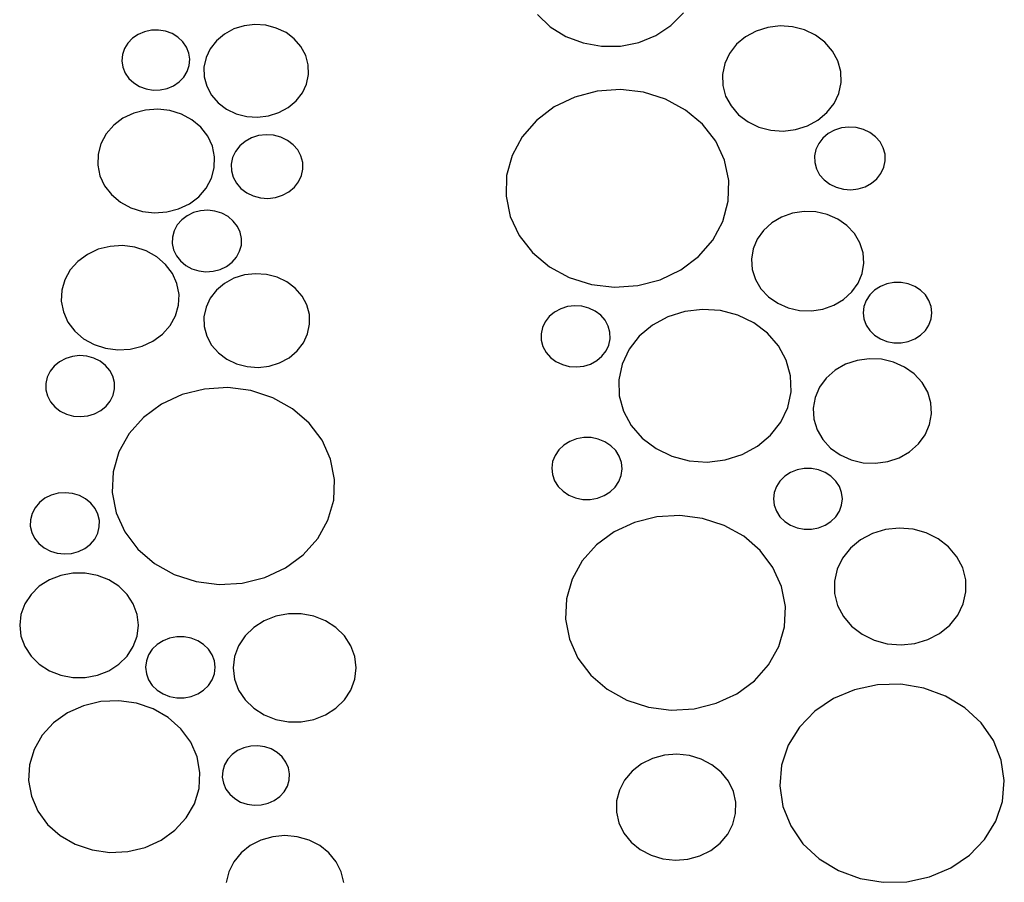
# Model space of a CAD drawing. Units: metres. Extents: x 1.05 to 4.95, y -0.54 to 1.26.
# Drawn here: x 3.26 to 3.5, y -0.24 to -0.03 of the extents above; entities that cross this region are included whole.
import ezdxf

# ---------------------------------------------------------------- set-up
doc = ezdxf.new("R2010")
doc.units = ezdxf.units.M
doc.layers.add('Edges', color=7, linetype='Continuous')

# ---------------------------------------------------------------- blocks, each defined once
blk = doc.blocks.new('laser cut panels fr')
at = {"layer": 'Edges'}
for p, q in [((3.38573, -0.0265), (3.38891, -0.02954)), ((3.41885, -0.02919), (3.42193, -0.02608)), ((3.31292, -0.02928), (3.31035, -0.03008)), ((3.31561, -0.02896), (3.31292, -0.02928)), ((3.31833, -0.02915), (3.31561, -0.02896)), ((3.32093, -0.02984), (3.31833, -0.02915)), ((3.4151, -0.03167), (3.41885, -0.02919)), ((3.28661, -0.03143), (3.28521, -0.03238)), ((3.2882, -0.03076), (3.28661, -0.03143)), ((3.28992, -0.03039), (3.2882, -0.03076)), ((3.29169, -0.03035), (3.28992, -0.03039)), ((3.29342, -0.03064), (3.29169, -0.03035)), ((3.29505, -0.03123), (3.29342, -0.03064)), ((3.29651, -0.03212), (3.29505, -0.03123)), ((3.30803, -0.03134), (3.30606, -0.03299)), ((3.31035, -0.03008), (3.30803, -0.03134)), ((3.32333, -0.03098), (3.32093, -0.02984)), ((3.32539, -0.03255), (3.32333, -0.03098)), ((3.38891, -0.02954), (3.39273, -0.03192)), ((3.41085, -0.0334), (3.4151, -0.03167)), ((3.43998, -0.03059), (3.43735, -0.03201)), ((3.44289, -0.02968), (3.43998, -0.03059)), ((3.44595, -0.02932), (3.44289, -0.02968)), ((3.44903, -0.02953), (3.44595, -0.02932)), ((3.45199, -0.03031), (3.44903, -0.02953)), ((3.4547, -0.03161), (3.45199, -0.03031)), ((3.45704, -0.03338), (3.4547, -0.03161)), ((3.28406, -0.03357), (3.28322, -0.03494)), ((3.28521, -0.03238), (3.28406, -0.03357)), ((3.29773, -0.03325), (3.29651, -0.03212)), ((3.29865, -0.03458), (3.29773, -0.03325)), ((3.30606, -0.03299), (3.30452, -0.03498)), ((3.32705, -0.03445), (3.32539, -0.03255)), ((3.39273, -0.03192), (3.39703, -0.03356)), ((3.39703, -0.03356), (3.40161, -0.03436)), ((3.40629, -0.03431), (3.41085, -0.0334)), ((3.43511, -0.03389), (3.43336, -0.03614)), ((3.43735, -0.03201), (3.43511, -0.03389)), ((3.45892, -0.03555), (3.45704, -0.03338)), ((3.28272, -0.03644), (3.28258, -0.03799)), ((3.28322, -0.03494), (3.28272, -0.03644)), ((3.29924, -0.03605), (3.29865, -0.03458)), ((3.29947, -0.0376), (3.29924, -0.03605)), ((3.30452, -0.03498), (3.30348, -0.0372)), ((3.32822, -0.03663), (3.32705, -0.03445)), ((3.32886, -0.03897), (3.32822, -0.03663)), ((3.40161, -0.03436), (3.40629, -0.03431)), ((3.43336, -0.03614), (3.43218, -0.03866)), ((3.46025, -0.03801), (3.45892, -0.03555)), ((3.28258, -0.03799), (3.28281, -0.03954)), ((3.29933, -0.03916), (3.29947, -0.0376)), ((3.30348, -0.0372), (3.30298, -0.03956)), ((3.32893, -0.04137), (3.32886, -0.03897)), ((3.43218, -0.03866), (3.43162, -0.04135)), ((3.46097, -0.04067), (3.46025, -0.03801)), ((3.28281, -0.03954), (3.2834, -0.04101)), ((3.2834, -0.04101), (3.28432, -0.04234)), ((3.29799, -0.04203), (3.29883, -0.04066)), ((3.29883, -0.04066), (3.29933, -0.03916)), ((3.30298, -0.03956), (3.30305, -0.04197)), ((3.32843, -0.04374), (3.32893, -0.04137)), ((3.43162, -0.04135), (3.4317, -0.04407)), ((3.46105, -0.04339), (3.46097, -0.04067)), ((3.28432, -0.04234), (3.28554, -0.04348)), ((3.28554, -0.04348), (3.28699, -0.04436)), ((3.29544, -0.04417), (3.29684, -0.04321)), ((3.29684, -0.04321), (3.29799, -0.04203)), ((3.30305, -0.04197), (3.30369, -0.04431)), ((3.32739, -0.04596), (3.32843, -0.04374)), ((3.46049, -0.04608), (3.46105, -0.04339)), ((3.28699, -0.04436), (3.28862, -0.04496)), ((3.28862, -0.04496), (3.29036, -0.04524)), ((3.29036, -0.04524), (3.29213, -0.0452)), ((3.29213, -0.0452), (3.29384, -0.04484)), ((3.29384, -0.04484), (3.29544, -0.04417)), ((3.30369, -0.04431), (3.30486, -0.04648)), ((3.32585, -0.04794), (3.32739, -0.04596)), ((3.40052, -0.04553), (3.39496, -0.04699)), ((3.4063, -0.04513), (3.40052, -0.04553)), ((3.41205, -0.0458), (3.4063, -0.04513)), ((3.41751, -0.04751), (3.41205, -0.0458)), ((3.4317, -0.04407), (3.43242, -0.04673)), ((3.45931, -0.0486), (3.46049, -0.04608)), ((3.30486, -0.04648), (3.30651, -0.04839)), ((3.30651, -0.04839), (3.30858, -0.04995)), ((3.32388, -0.0496), (3.32585, -0.04794)), ((3.39496, -0.04699), (3.38986, -0.04943)), ((3.42246, -0.05019), (3.41751, -0.04751)), ((3.43242, -0.04673), (3.43375, -0.04919)), ((3.45756, -0.05085), (3.45931, -0.0486)), ((3.28555, -0.05096), (3.28288, -0.05225)), ((3.28847, -0.0502), (3.28555, -0.05096)), ((3.2915, -0.04999), (3.28847, -0.0502)), ((3.29452, -0.05034), (3.2915, -0.04999)), ((3.29738, -0.05124), (3.29452, -0.05034)), ((3.29998, -0.05264), (3.29738, -0.05124)), ((3.30858, -0.04995), (3.31097, -0.0511)), ((3.31097, -0.0511), (3.31358, -0.05178)), ((3.31899, -0.05166), (3.32156, -0.05085)), ((3.32156, -0.05085), (3.32388, -0.0496)), ((3.38986, -0.04943), (3.38545, -0.05276)), ((3.42666, -0.05372), (3.42246, -0.05019)), ((3.43375, -0.04919), (3.43563, -0.05136)), ((3.45532, -0.05273), (3.45756, -0.05085)), ((3.28288, -0.05225), (3.28057, -0.05399)), ((3.30218, -0.05449), (3.29998, -0.05264)), ((3.31358, -0.05178), (3.31629, -0.05197)), ((3.31629, -0.05197), (3.31899, -0.05166)), ((3.38545, -0.05276), (3.38192, -0.05683)), ((3.42995, -0.05794), (3.42666, -0.05372)), ((3.43563, -0.05136), (3.43797, -0.05313)), ((3.43797, -0.05313), (3.44068, -0.05443)), ((3.45269, -0.05415), (3.45532, -0.05273)), ((3.27871, -0.05613), (3.27741, -0.05855)), ((3.28057, -0.05399), (3.27871, -0.05613)), ((3.30391, -0.05671), (3.30218, -0.05449)), ((3.44068, -0.05443), (3.44364, -0.05521)), ((3.44364, -0.05521), (3.44672, -0.05542)), ((3.44672, -0.05542), (3.44978, -0.05506)), ((3.44978, -0.05506), (3.45269, -0.05415)), ((3.45788, -0.05603), (3.45654, -0.05715)), ((3.45945, -0.05518), (3.45788, -0.05603)), ((3.46118, -0.05463), (3.45945, -0.05518)), ((3.463, -0.05442), (3.46118, -0.05463)), ((3.46484, -0.05455), (3.463, -0.05442)), ((3.4666, -0.05501), (3.46484, -0.05455)), ((3.46822, -0.05579), (3.4666, -0.05501)), ((3.46962, -0.05684), (3.46822, -0.05579)), ((3.27741, -0.05855), (3.2767, -0.06117)), ((3.30507, -0.05919), (3.30391, -0.05671)), ((3.31319, -0.05797), (3.31184, -0.0591)), ((3.31478, -0.05711), (3.31319, -0.05797)), ((3.31654, -0.05656), (3.31478, -0.05711)), ((3.31839, -0.05634), (3.31654, -0.05656)), ((3.32025, -0.05647), (3.31839, -0.05634)), ((3.32204, -0.05694), (3.32025, -0.05647)), ((3.32368, -0.05773), (3.32204, -0.05694)), ((3.3251, -0.0588), (3.32368, -0.05773)), ((3.38192, -0.05683), (3.37942, -0.06146)), ((3.43217, -0.06268), (3.42995, -0.05794)), ((3.4555, -0.05849), (3.4548, -0.05999)), ((3.45654, -0.05715), (3.4555, -0.05849)), ((3.47073, -0.05813), (3.46962, -0.05684)), ((3.47153, -0.0596), (3.47073, -0.05813)), ((3.30562, -0.06184), (3.30507, -0.05919)), ((3.31078, -0.06046), (3.31007, -0.06199)), ((3.31184, -0.0591), (3.31078, -0.06046)), ((3.32624, -0.06011), (3.3251, -0.0588)), ((3.32704, -0.0616), (3.32624, -0.06011)), ((3.4548, -0.05999), (3.45446, -0.06159)), ((3.47196, -0.06118), (3.47153, -0.0596)), ((3.2767, -0.06117), (3.27662, -0.06386)), ((3.30554, -0.06453), (3.30562, -0.06184)), ((3.31007, -0.06199), (3.30973, -0.06361)), ((3.32748, -0.0632), (3.32704, -0.0616)), ((3.32753, -0.06485), (3.32748, -0.0632)), ((3.37942, -0.06146), (3.37807, -0.06644)), ((3.43322, -0.06772), (3.43217, -0.06268)), ((3.45446, -0.06159), (3.45451, -0.06321)), ((3.45451, -0.06321), (3.45494, -0.06479)), ((3.47167, -0.06441), (3.472, -0.06281)), ((3.472, -0.06281), (3.47196, -0.06118)), ((3.27662, -0.06386), (3.27717, -0.0665)), ((3.30483, -0.06714), (3.30554, -0.06453)), ((3.30973, -0.06361), (3.30978, -0.06526)), ((3.30978, -0.06526), (3.31021, -0.06686)), ((3.32719, -0.06647), (3.32753, -0.06485)), ((3.45494, -0.06479), (3.45573, -0.06626)), ((3.46992, -0.06725), (3.47096, -0.06591)), ((3.47096, -0.06591), (3.47167, -0.06441)), ((3.27717, -0.0665), (3.27833, -0.06899)), ((3.30352, -0.06957), (3.30483, -0.06714)), ((3.31021, -0.06686), (3.31102, -0.06835)), ((3.31102, -0.06835), (3.31215, -0.06966)), ((3.32541, -0.06936), (3.32647, -0.068)), ((3.32647, -0.068), (3.32719, -0.06647)), ((3.37807, -0.06644), (3.37792, -0.07157)), ((3.43307, -0.07285), (3.43322, -0.06772)), ((3.45573, -0.06626), (3.45685, -0.06755)), ((3.45685, -0.06755), (3.45825, -0.06861)), ((3.46702, -0.06922), (3.46859, -0.06837)), ((3.46859, -0.06837), (3.46992, -0.06725)), ((3.27833, -0.06899), (3.28006, -0.0712)), ((3.30167, -0.0717), (3.30352, -0.06957)), ((3.31215, -0.06966), (3.31357, -0.07073)), ((3.31357, -0.07073), (3.31521, -0.07152)), ((3.32247, -0.07135), (3.32406, -0.07049)), ((3.32406, -0.07049), (3.32541, -0.06936)), ((3.45825, -0.06861), (3.45987, -0.06938)), ((3.45987, -0.06938), (3.46163, -0.06985)), ((3.46163, -0.06985), (3.46346, -0.06997)), ((3.46346, -0.06997), (3.46529, -0.06976)), ((3.46529, -0.06976), (3.46702, -0.06922)), ((3.28006, -0.0712), (3.28226, -0.07305)), ((3.28226, -0.07305), (3.28486, -0.07446)), ((3.29936, -0.07345), (3.30167, -0.0717)), ((3.31521, -0.07152), (3.317, -0.07199)), ((3.317, -0.07199), (3.31886, -0.07212)), ((3.31886, -0.07212), (3.32071, -0.0719)), ((3.32071, -0.0719), (3.32247, -0.07135)), ((3.37792, -0.07157), (3.37898, -0.07661)), ((3.43172, -0.07783), (3.43307, -0.07285)), ((3.28486, -0.07446), (3.28772, -0.07536)), ((3.28772, -0.07536), (3.29074, -0.07571)), ((3.29074, -0.07571), (3.29377, -0.0755)), ((3.29377, -0.0755), (3.29669, -0.07473)), ((3.29669, -0.07473), (3.29936, -0.07345)), ((3.3004, -0.07567), (3.29882, -0.07643)), ((3.30213, -0.07522), (3.3004, -0.07567)), ((3.30392, -0.07509), (3.30213, -0.07522)), ((3.30571, -0.0753), (3.30392, -0.07509)), ((3.30741, -0.07583), (3.30571, -0.0753)), ((3.45186, -0.0754), (3.44898, -0.07583)), ((3.45477, -0.0755), (3.45186, -0.0754)), ((3.4576, -0.07613), (3.45477, -0.0755)), ((3.29745, -0.07746), (3.29635, -0.07873)), ((3.29882, -0.07643), (3.29745, -0.07746)), ((3.30895, -0.07666), (3.30741, -0.07583)), ((3.31025, -0.07776), (3.30895, -0.07666)), ((3.31128, -0.07907), (3.31025, -0.07776)), ((3.37898, -0.07661), (3.38119, -0.08135)), ((3.42922, -0.08246), (3.43172, -0.07783)), ((3.44627, -0.07679), (3.44385, -0.07822)), ((3.44898, -0.07583), (3.44627, -0.07679)), ((3.46022, -0.07727), (3.4576, -0.07613)), ((3.46251, -0.07887), (3.46022, -0.07727)), ((3.29557, -0.08017), (3.29515, -0.08171)), ((3.29635, -0.07873), (3.29557, -0.08017)), ((3.31196, -0.08054), (3.31128, -0.07907)), ((3.31229, -0.08211), (3.31196, -0.08054)), ((3.44181, -0.08007), (3.44026, -0.08225)), ((3.44385, -0.07822), (3.44181, -0.08007)), ((3.46437, -0.08085), (3.46251, -0.07887)), ((3.29515, -0.08171), (3.29511, -0.08331)), ((3.31225, -0.0837), (3.31229, -0.08211)), ((3.38119, -0.08135), (3.38448, -0.08557)), ((3.42569, -0.08653), (3.42922, -0.08246)), ((3.44026, -0.08225), (3.43925, -0.08467)), ((3.46573, -0.08314), (3.46437, -0.08085)), ((3.27676, -0.08477), (3.27405, -0.08603)), ((3.2797, -0.08403), (3.27676, -0.08477)), ((3.28276, -0.08385), (3.2797, -0.08403)), ((3.28579, -0.08424), (3.28276, -0.08385)), ((3.28866, -0.08518), (3.28579, -0.08424)), ((3.29125, -0.08662), (3.28866, -0.08518)), ((3.29511, -0.08331), (3.29543, -0.08487)), ((3.29543, -0.08487), (3.29612, -0.08635)), ((3.31105, -0.08669), (3.31183, -0.08525)), ((3.31183, -0.08525), (3.31225, -0.0837)), ((3.43925, -0.08467), (3.43883, -0.08722)), ((3.46652, -0.08562), (3.46573, -0.08314)), ((3.2717, -0.08776), (3.2698, -0.08988)), ((3.27405, -0.08603), (3.2717, -0.08776)), ((3.29344, -0.08851), (3.29125, -0.08662)), ((3.29612, -0.08635), (3.29714, -0.08766)), ((3.29714, -0.08766), (3.29845, -0.08876)), ((3.30995, -0.08796), (3.31105, -0.08669)), ((3.38448, -0.08557), (3.38869, -0.0891)), ((3.42128, -0.08986), (3.42569, -0.08653)), ((3.43883, -0.08722), (3.43902, -0.0898)), ((3.46672, -0.08819), (3.46652, -0.08562)), ((3.2698, -0.08988), (3.26845, -0.09231)), ((3.29514, -0.09076), (3.29344, -0.08851)), ((3.29845, -0.08876), (3.29999, -0.08959)), ((3.29999, -0.08959), (3.30169, -0.09012)), ((3.30169, -0.09012), (3.30347, -0.09033)), ((3.30347, -0.09033), (3.30527, -0.0902)), ((3.30527, -0.0902), (3.307, -0.08975)), ((3.307, -0.08975), (3.30858, -0.08899)), ((3.30858, -0.08899), (3.30995, -0.08796)), ((3.38869, -0.0891), (3.39363, -0.09178)), ((3.41619, -0.0923), (3.42128, -0.08986)), ((3.43902, -0.0898), (3.43981, -0.09228)), ((3.4663, -0.09075), (3.46672, -0.08819)), ((3.26845, -0.09231), (3.26769, -0.09493)), ((3.29627, -0.09328), (3.29514, -0.09076)), ((3.31042, -0.09195), (3.30808, -0.09322)), ((3.31302, -0.09114), (3.31042, -0.09195)), ((3.31574, -0.09082), (3.31302, -0.09114)), ((3.31848, -0.09101), (3.31574, -0.09082)), ((3.32112, -0.09171), (3.31848, -0.09101)), ((3.32353, -0.09286), (3.32112, -0.09171)), ((3.39363, -0.09178), (3.3991, -0.09349)), ((3.41063, -0.09376), (3.41619, -0.0923)), ((3.43981, -0.09228), (3.44117, -0.09456)), ((3.46529, -0.09317), (3.4663, -0.09075)), ((3.26769, -0.09493), (3.26757, -0.09764)), ((3.29679, -0.09594), (3.29627, -0.09328)), ((3.30609, -0.0949), (3.30453, -0.0969)), ((3.30808, -0.09322), (3.30609, -0.0949)), ((3.32562, -0.09444), (3.32353, -0.09286)), ((3.3273, -0.09637), (3.32562, -0.09444)), ((3.3991, -0.09349), (3.40484, -0.09416)), ((3.40484, -0.09416), (3.41063, -0.09376)), ((3.44117, -0.09456), (3.44303, -0.09655)), ((3.46373, -0.09535), (3.46529, -0.09317)), ((3.46937, -0.09489), (3.46818, -0.09607)), ((3.47081, -0.09397), (3.46937, -0.09489)), ((3.47244, -0.09333), (3.47081, -0.09397)), ((3.47418, -0.093), (3.47244, -0.09333)), ((3.47596, -0.093), (3.47418, -0.093)), ((3.47771, -0.09333), (3.47596, -0.093)), ((3.47933, -0.09397), (3.47771, -0.09333)), ((3.48077, -0.09489), (3.47933, -0.09397)), ((3.48197, -0.09607), (3.48077, -0.09489)), ((3.26757, -0.09764), (3.26809, -0.1003)), ((3.29667, -0.09865), (3.29679, -0.09594)), ((3.30453, -0.0969), (3.30348, -0.09914)), ((3.32848, -0.09857), (3.3273, -0.09637)), ((3.44303, -0.09655), (3.44533, -0.09814)), ((3.45927, -0.09863), (3.46169, -0.09719)), ((3.46169, -0.09719), (3.46373, -0.09535)), ((3.46729, -0.09743), (3.46674, -0.09893)), ((3.46818, -0.09607), (3.46729, -0.09743)), ((3.48286, -0.09743), (3.48197, -0.09607)), ((3.48341, -0.09893), (3.48286, -0.09743)), ((3.29592, -0.10127), (3.29667, -0.09865)), ((3.30348, -0.09914), (3.30298, -0.10153)), ((3.32912, -0.10093), (3.32848, -0.09857)), ((3.39149, -0.0995), (3.38996, -0.10033)), ((3.39318, -0.09897), (3.39149, -0.0995)), ((3.39497, -0.09876), (3.39318, -0.09897)), ((3.39676, -0.09888), (3.39497, -0.09876)), ((3.39848, -0.09934), (3.39676, -0.09888)), ((3.40006, -0.10009), (3.39848, -0.09934)), ((3.40143, -0.10113), (3.40006, -0.10009)), ((3.42671, -0.09967), (3.42227, -0.10019)), ((3.43118, -0.09999), (3.42671, -0.09967)), ((3.43548, -0.10111), (3.43118, -0.09999)), ((3.44533, -0.09814), (3.44794, -0.09928)), ((3.44794, -0.09928), (3.45077, -0.09992)), ((3.45077, -0.09992), (3.45368, -0.10002)), ((3.45368, -0.10002), (3.45656, -0.09958)), ((3.45656, -0.09958), (3.45927, -0.09863)), ((3.46674, -0.09893), (3.46655, -0.10049)), ((3.48359, -0.10049), (3.48341, -0.09893)), ((3.26809, -0.1003), (3.26923, -0.10282)), ((3.29456, -0.1037), (3.29592, -0.10127)), ((3.30298, -0.10153), (3.30305, -0.10396)), ((3.32919, -0.10336), (3.32912, -0.10093)), ((3.38865, -0.10142), (3.38763, -0.10273)), ((3.38996, -0.10033), (3.38865, -0.10142)), ((3.40252, -0.10239), (3.40143, -0.10113)), ((3.4033, -0.10382), (3.40252, -0.10239)), ((3.41805, -0.10151), (3.41423, -0.10358)), ((3.42227, -0.10019), (3.41805, -0.10151)), ((3.43941, -0.103), (3.43548, -0.10111)), ((3.46655, -0.10049), (3.46674, -0.10206)), ((3.46674, -0.10206), (3.46729, -0.10356)), ((3.48286, -0.10356), (3.48341, -0.10206)), ((3.48341, -0.10206), (3.48359, -0.10049)), ((3.26923, -0.10282), (3.27093, -0.10507)), ((3.29267, -0.10582), (3.29456, -0.1037)), ((3.30305, -0.10396), (3.30369, -0.10633)), ((3.32869, -0.10575), (3.32919, -0.10336)), ((3.38694, -0.1042), (3.38662, -0.10577)), ((3.38763, -0.10273), (3.38694, -0.1042)), ((3.40372, -0.10537), (3.4033, -0.10382)), ((3.41423, -0.10358), (3.41098, -0.10631)), ((3.44282, -0.10557), (3.43941, -0.103)), ((3.46729, -0.10356), (3.46818, -0.10492)), ((3.46818, -0.10492), (3.46937, -0.10609)), ((3.48077, -0.10609), (3.48197, -0.10492)), ((3.48197, -0.10492), (3.48286, -0.10356)), ((3.27093, -0.10507), (3.27312, -0.10696)), ((3.27312, -0.10696), (3.27571, -0.1084)), ((3.29032, -0.10755), (3.29267, -0.10582)), ((3.30369, -0.10633), (3.30487, -0.10852)), ((3.32764, -0.10799), (3.32869, -0.10575)), ((3.38662, -0.10577), (3.38666, -0.10735)), ((3.38666, -0.10735), (3.38708, -0.1089)), ((3.40344, -0.10852), (3.40377, -0.10696)), ((3.40377, -0.10696), (3.40372, -0.10537)), ((3.41098, -0.10631), (3.40844, -0.10957)), ((3.44555, -0.10872), (3.44282, -0.10557)), ((3.46937, -0.10609), (3.47081, -0.10702)), ((3.47081, -0.10702), (3.47244, -0.10766)), ((3.47771, -0.10766), (3.47933, -0.10702)), ((3.47933, -0.10702), (3.48077, -0.10609)), ((3.27571, -0.1084), (3.27858, -0.10934)), ((3.27858, -0.10934), (3.28161, -0.10972)), ((3.28161, -0.10972), (3.28466, -0.10955)), ((3.28466, -0.10955), (3.28761, -0.10881)), ((3.28761, -0.10881), (3.29032, -0.10755)), ((3.30487, -0.10852), (3.30655, -0.11045)), ((3.32608, -0.11), (3.32764, -0.10799)), ((3.38708, -0.1089), (3.38786, -0.11034)), ((3.40275, -0.10999), (3.40344, -0.10852)), ((3.40844, -0.10957), (3.40673, -0.11323)), ((3.44747, -0.11229), (3.44555, -0.10872)), ((3.47244, -0.10766), (3.47418, -0.10799)), ((3.47418, -0.10799), (3.47596, -0.10799)), ((3.47596, -0.10799), (3.47771, -0.10766)), ((3.26866, -0.11185), (3.26712, -0.11266)), ((3.27035, -0.11134), (3.26866, -0.11185)), ((3.27213, -0.11116), (3.27035, -0.11134)), ((3.27391, -0.1113), (3.27213, -0.11116)), ((3.27562, -0.11177), (3.27391, -0.1113)), ((3.27718, -0.11254), (3.27562, -0.11177)), ((3.30655, -0.11045), (3.30864, -0.11203)), ((3.30864, -0.11203), (3.31105, -0.11319)), ((3.32175, -0.11294), (3.32409, -0.11167)), ((3.32409, -0.11167), (3.32608, -0.11)), ((3.38786, -0.11034), (3.38895, -0.1116)), ((3.38895, -0.1116), (3.39032, -0.11263)), ((3.40043, -0.1124), (3.40173, -0.1113)), ((3.40173, -0.1113), (3.40275, -0.10999)), ((3.44852, -0.11614), (3.44747, -0.11229)), ((3.46501, -0.11233), (3.46214, -0.11331)), ((3.46805, -0.11191), (3.46501, -0.11233)), ((3.47112, -0.11205), (3.46805, -0.11191)), ((3.47409, -0.11275), (3.47112, -0.11205)), ((3.26581, -0.11373), (3.26478, -0.11502)), ((3.26712, -0.11266), (3.26581, -0.11373)), ((3.27852, -0.11359), (3.27718, -0.11254)), ((3.27959, -0.11485), (3.27852, -0.11359)), ((3.31105, -0.11319), (3.31369, -0.11388)), ((3.31369, -0.11388), (3.31643, -0.11407)), ((3.31643, -0.11407), (3.31915, -0.11375)), ((3.31915, -0.11375), (3.32175, -0.11294)), ((3.39032, -0.11263), (3.3919, -0.11339)), ((3.3919, -0.11339), (3.39362, -0.11384)), ((3.39362, -0.11384), (3.39542, -0.11396)), ((3.39542, -0.11396), (3.3972, -0.11376)), ((3.3972, -0.11376), (3.39889, -0.11323)), ((3.39889, -0.11323), (3.40043, -0.1124)), ((3.40673, -0.11323), (3.40591, -0.11713)), ((3.45956, -0.11479), (3.45739, -0.11671)), ((3.46214, -0.11331), (3.45956, -0.11479)), ((3.47683, -0.11399), (3.47409, -0.11275)), ((3.47922, -0.1157), (3.47683, -0.11399)), ((3.26407, -0.11648), (3.26372, -0.11803)), ((3.26478, -0.11502), (3.26407, -0.11648)), ((3.28034, -0.11629), (3.27959, -0.11485)), ((3.28074, -0.11783), (3.28034, -0.11629)), ((3.40591, -0.11713), (3.40603, -0.12109)), ((3.44864, -0.1201), (3.44852, -0.11614)), ((3.45739, -0.11671), (3.45572, -0.11899)), ((3.48115, -0.11781), (3.47922, -0.1157)), ((3.26372, -0.11803), (3.26375, -0.11961)), ((3.26375, -0.11961), (3.26414, -0.12115)), ((3.28041, -0.12096), (3.28076, -0.11941)), ((3.28076, -0.11941), (3.28074, -0.11783)), ((3.30312, -0.11944), (3.29756, -0.12082)), ((3.30889, -0.1191), (3.30312, -0.11944)), ((3.31461, -0.11984), (3.30889, -0.1191)), ((3.45572, -0.11899), (3.45461, -0.12153)), ((3.48255, -0.12023), (3.48115, -0.11781)), ((3.26414, -0.12115), (3.26489, -0.12259)), ((3.27971, -0.12242), (3.28041, -0.12096)), ((3.29756, -0.12082), (3.29245, -0.1232)), ((3.32003, -0.12161), (3.31461, -0.11984)), ((3.32492, -0.12433), (3.32003, -0.12161)), ((3.40603, -0.12109), (3.40708, -0.12494)), ((3.44782, -0.124), (3.44864, -0.1201)), ((3.45461, -0.12153), (3.45413, -0.12421)), ((3.48334, -0.12286), (3.48255, -0.12023)), ((3.26489, -0.12259), (3.26596, -0.12385)), ((3.26596, -0.12385), (3.2673, -0.1249)), ((3.27736, -0.12478), (3.27867, -0.12371)), ((3.27867, -0.12371), (3.27971, -0.12242)), ((3.29245, -0.1232), (3.288, -0.12647)), ((3.32906, -0.1279), (3.32492, -0.12433)), ((3.44611, -0.12766), (3.44782, -0.124)), ((3.45413, -0.12421), (3.45429, -0.12693)), ((3.48351, -0.12557), (3.48334, -0.12286)), ((3.2673, -0.1249), (3.26886, -0.12567)), ((3.26886, -0.12567), (3.27057, -0.12614)), ((3.27057, -0.12614), (3.27235, -0.12628)), ((3.27235, -0.12628), (3.27413, -0.1261)), ((3.27413, -0.1261), (3.27582, -0.12559)), ((3.27582, -0.12559), (3.27736, -0.12478)), ((3.288, -0.12647), (3.28443, -0.13048)), ((3.40708, -0.12494), (3.409, -0.12851)), ((3.45429, -0.12693), (3.45509, -0.12955)), ((3.48302, -0.12826), (3.48351, -0.12557)), ((3.33227, -0.13215), (3.32906, -0.1279)), ((3.409, -0.12851), (3.41173, -0.13166)), ((3.44357, -0.13092), (3.44611, -0.12766)), ((3.48192, -0.1308), (3.48302, -0.12826)), ((3.28443, -0.13048), (3.28187, -0.13507)), ((3.39542, -0.1318), (3.39374, -0.13243)), ((3.3972, -0.13148), (3.39542, -0.1318)), ((3.39903, -0.1315), (3.3972, -0.13148)), ((3.40081, -0.13186), (3.39903, -0.1315)), ((3.40246, -0.13253), (3.40081, -0.13186)), ((3.41173, -0.13166), (3.41514, -0.13423)), ((3.44032, -0.13365), (3.44357, -0.13092)), ((3.45509, -0.12955), (3.45649, -0.13198)), ((3.48025, -0.13308), (3.48192, -0.1308)), ((3.33441, -0.13689), (3.33227, -0.13215)), ((3.39225, -0.13336), (3.39101, -0.13455)), ((3.39374, -0.13243), (3.39225, -0.13336)), ((3.40392, -0.1335), (3.40246, -0.13253)), ((3.40513, -0.13471), (3.40392, -0.1335)), ((3.41514, -0.13423), (3.41907, -0.13612)), ((3.4365, -0.13572), (3.44032, -0.13365)), ((3.45649, -0.13198), (3.45842, -0.13409)), ((3.45842, -0.13409), (3.46081, -0.1358)), ((3.47807, -0.135), (3.48025, -0.13308)), ((3.28187, -0.13507), (3.28045, -0.14002)), ((3.39008, -0.13593), (3.38949, -0.13746)), ((3.39101, -0.13455), (3.39008, -0.13593)), ((3.40602, -0.13612), (3.40513, -0.13471)), ((3.40656, -0.13766), (3.40602, -0.13612)), ((3.41907, -0.13612), (3.42337, -0.13724)), ((3.43228, -0.13704), (3.4365, -0.13572)), ((3.46081, -0.1358), (3.46355, -0.13703)), ((3.47263, -0.13745), (3.4755, -0.13648)), ((3.4755, -0.13648), (3.47807, -0.135)), ((3.33539, -0.14193), (3.33441, -0.13689)), ((3.38949, -0.13746), (3.38928, -0.13906)), ((3.38928, -0.13906), (3.38945, -0.14067)), ((3.40672, -0.13926), (3.40656, -0.13766)), ((3.42337, -0.13724), (3.42784, -0.13756)), ((3.42784, -0.13756), (3.43228, -0.13704)), ((3.45192, -0.1392), (3.45018, -0.13952)), ((3.45371, -0.1392), (3.45192, -0.1392)), ((3.45546, -0.13952), (3.45371, -0.1392)), ((3.46355, -0.13703), (3.46652, -0.13774)), ((3.46652, -0.13774), (3.46959, -0.13788)), ((3.46959, -0.13788), (3.47263, -0.13745)), ((3.28045, -0.14002), (3.28022, -0.14513)), ((3.38945, -0.14067), (3.38999, -0.14221)), ((3.40592, -0.14239), (3.40651, -0.14087)), ((3.40651, -0.14087), (3.40672, -0.13926)), ((3.4471, -0.1411), (3.4459, -0.14227)), ((3.44854, -0.14017), (3.4471, -0.1411)), ((3.45018, -0.13952), (3.44854, -0.14017)), ((3.4571, -0.14017), (3.45546, -0.13952)), ((3.45854, -0.1411), (3.4571, -0.14017)), ((3.45974, -0.14227), (3.45854, -0.1411)), ((3.33517, -0.14704), (3.33539, -0.14193)), ((3.38999, -0.14221), (3.39088, -0.14362)), ((3.39088, -0.14362), (3.39208, -0.14483)), ((3.40375, -0.14496), (3.40499, -0.14378)), ((3.40499, -0.14378), (3.40592, -0.14239)), ((3.445, -0.14364), (3.44445, -0.14514)), ((3.4459, -0.14227), (3.445, -0.14364)), ((3.46063, -0.14364), (3.45974, -0.14227)), ((3.46118, -0.14514), (3.46063, -0.14364)), ((3.2635, -0.14656), (3.26214, -0.14761)), ((3.26507, -0.14579), (3.2635, -0.14656)), ((3.26678, -0.14532), (3.26507, -0.14579)), ((3.26857, -0.14517), (3.26678, -0.14532)), ((3.27036, -0.14536), (3.26857, -0.14517)), ((3.27206, -0.14587), (3.27036, -0.14536)), ((3.27361, -0.14668), (3.27206, -0.14587)), ((3.28022, -0.14513), (3.2812, -0.15016)), ((3.39208, -0.14483), (3.39354, -0.14579)), ((3.39354, -0.14579), (3.3952, -0.14647)), ((3.3952, -0.14647), (3.39698, -0.14682)), ((3.3988, -0.14684), (3.40059, -0.14653)), ((3.40059, -0.14653), (3.40226, -0.14589)), ((3.40226, -0.14589), (3.40375, -0.14496)), ((3.44445, -0.14514), (3.44427, -0.14672)), ((3.46137, -0.14672), (3.46118, -0.14514)), ((3.26107, -0.14889), (3.26031, -0.15033)), ((3.26214, -0.14761), (3.26107, -0.14889)), ((3.27493, -0.14776), (3.27361, -0.14668)), ((3.27597, -0.14906), (3.27493, -0.14776)), ((3.33374, -0.15199), (3.33517, -0.14704)), ((3.39698, -0.14682), (3.3988, -0.14684)), ((3.44427, -0.14672), (3.44445, -0.14829)), ((3.44445, -0.14829), (3.445, -0.14979)), ((3.46063, -0.14979), (3.46118, -0.14829)), ((3.46118, -0.14829), (3.46137, -0.14672)), ((3.26031, -0.15033), (3.25992, -0.15188)), ((3.27668, -0.15052), (3.27597, -0.14906)), ((3.27703, -0.15208), (3.27668, -0.15052)), ((3.2812, -0.15016), (3.28334, -0.15491)), ((3.41534, -0.15116), (3.40984, -0.15253)), ((3.42104, -0.15083), (3.41534, -0.15116)), ((3.4267, -0.15156), (3.42104, -0.15083)), ((3.445, -0.14979), (3.4459, -0.15116)), ((3.4459, -0.15116), (3.4471, -0.15234)), ((3.45854, -0.15234), (3.45974, -0.15116)), ((3.45974, -0.15116), (3.46063, -0.14979)), ((3.25992, -0.15188), (3.25989, -0.15347)), ((3.25989, -0.15347), (3.26025, -0.15503)), ((3.27661, -0.15522), (3.27701, -0.15367)), ((3.27701, -0.15367), (3.27703, -0.15208)), ((3.33119, -0.15657), (3.33374, -0.15199)), ((3.40984, -0.15253), (3.40478, -0.15488)), ((3.43206, -0.1533), (3.4267, -0.15156)), ((3.43689, -0.156), (3.43206, -0.1533)), ((3.4471, -0.15234), (3.44854, -0.15327)), ((3.44854, -0.15327), (3.45018, -0.15391)), ((3.45018, -0.15391), (3.45192, -0.15424)), ((3.45371, -0.15424), (3.45546, -0.15391)), ((3.45546, -0.15391), (3.4571, -0.15327)), ((3.4571, -0.15327), (3.45854, -0.15234)), ((3.26025, -0.15503), (3.26096, -0.15649)), ((3.27586, -0.15667), (3.27661, -0.15522)), ((3.28334, -0.15491), (3.28655, -0.15916)), ((3.40478, -0.15488), (3.40039, -0.15812)), ((3.44098, -0.15953), (3.43689, -0.156)), ((3.45192, -0.15424), (3.45371, -0.15424)), ((3.46885, -0.15531), (3.46591, -0.15686)), ((3.4721, -0.15433), (3.46885, -0.15531)), ((3.4755, -0.15398), (3.4721, -0.15433)), ((3.47891, -0.15425), (3.4755, -0.15398)), ((3.48218, -0.15515), (3.47891, -0.15425)), ((3.48517, -0.15663), (3.48218, -0.15515)), ((3.26096, -0.15649), (3.26199, -0.15779)), ((3.26199, -0.15779), (3.26331, -0.15887)), ((3.27343, -0.15899), (3.27478, -0.15794)), ((3.27478, -0.15794), (3.27586, -0.15667)), ((3.32761, -0.16059), (3.33119, -0.15657)), ((3.40039, -0.15812), (3.39685, -0.16208)), ((3.46591, -0.15686), (3.46339, -0.15891)), ((3.48775, -0.15863), (3.48517, -0.15663)), ((3.4898, -0.16106), (3.48775, -0.15863)), ((3.26331, -0.15887), (3.26486, -0.15968)), ((3.26486, -0.15968), (3.26656, -0.1602)), ((3.26656, -0.1602), (3.26835, -0.16038)), ((3.26835, -0.16038), (3.27014, -0.16024)), ((3.27014, -0.16024), (3.27186, -0.15977)), ((3.27186, -0.15977), (3.27343, -0.15899)), ((3.28655, -0.15916), (3.29069, -0.16273)), ((3.32317, -0.16385), (3.32761, -0.16059)), ((3.44416, -0.16373), (3.44098, -0.15953)), ((3.46339, -0.15891), (3.46141, -0.16139)), ((3.49124, -0.16381), (3.4898, -0.16106)), ((3.29069, -0.16273), (3.29558, -0.16545)), ((3.39685, -0.16208), (3.39433, -0.16661)), ((3.46141, -0.16139), (3.46006, -0.16417)), ((3.26743, -0.16569), (3.26462, -0.16679)), ((3.27044, -0.16512), (3.26743, -0.16569)), ((3.27352, -0.16512), (3.27044, -0.16512)), ((3.27653, -0.16569), (3.27352, -0.16512)), ((3.27934, -0.16679), (3.27653, -0.16569)), ((3.29558, -0.16545), (3.301, -0.16722)), ((3.31805, -0.16623), (3.32317, -0.16385)), ((3.44628, -0.16842), (3.44416, -0.16373)), ((3.46006, -0.16417), (3.45939, -0.16714)), ((3.49199, -0.16677), (3.49124, -0.16381)), ((3.26212, -0.16839), (3.26006, -0.17042)), ((3.26462, -0.16679), (3.26212, -0.16839)), ((3.28184, -0.16839), (3.27934, -0.16679)), ((3.2839, -0.17042), (3.28184, -0.16839)), ((3.301, -0.16722), (3.30672, -0.16795)), ((3.30672, -0.16795), (3.31249, -0.16762)), ((3.31249, -0.16762), (3.31805, -0.16623)), ((3.39433, -0.16661), (3.39292, -0.17151)), ((3.44724, -0.1734), (3.44628, -0.16842)), ((3.45939, -0.16714), (3.45944, -0.17017)), ((3.49204, -0.16979), (3.49199, -0.16677)), ((3.26006, -0.17042), (3.25852, -0.17277)), ((3.28544, -0.17277), (3.2839, -0.17042)), ((3.45944, -0.17017), (3.46019, -0.17313)), ((3.49137, -0.17277), (3.49204, -0.16979)), ((3.25852, -0.17277), (3.25757, -0.17536)), ((3.28639, -0.17536), (3.28544, -0.17277)), ((3.39292, -0.17151), (3.3927, -0.17656)), ((3.44702, -0.17845), (3.44724, -0.1734)), ((3.46019, -0.17313), (3.46163, -0.17588)), ((3.49002, -0.17555), (3.49137, -0.17277)), ((3.25757, -0.17536), (3.25725, -0.17807)), ((3.28671, -0.17807), (3.28639, -0.17536)), ((3.3208, -0.17583), (3.31789, -0.17697)), ((3.32392, -0.17524), (3.3208, -0.17583)), ((3.32711, -0.17524), (3.32392, -0.17524)), ((3.33023, -0.17583), (3.32711, -0.17524)), ((3.33314, -0.17697), (3.33023, -0.17583)), ((3.46163, -0.17588), (3.46368, -0.17831)), ((3.48804, -0.17802), (3.49002, -0.17555)), ((3.25725, -0.17807), (3.25757, -0.18078)), ((3.28639, -0.18078), (3.28671, -0.17807)), ((3.31789, -0.17697), (3.31531, -0.17863)), ((3.33572, -0.17863), (3.33314, -0.17697)), ((3.3927, -0.17656), (3.39366, -0.18154)), ((3.46368, -0.17831), (3.46625, -0.1803)), ((3.48552, -0.18008), (3.48804, -0.17802)), ((3.25757, -0.18078), (3.25852, -0.18337)), ((3.28544, -0.18337), (3.28639, -0.18078)), ((3.31317, -0.18073), (3.31158, -0.18317)), ((3.31531, -0.17863), (3.31317, -0.18073)), ((3.33785, -0.18073), (3.33572, -0.17863)), ((3.33945, -0.18317), (3.33785, -0.18073)), ((3.44561, -0.18334), (3.44702, -0.17845)), ((3.46625, -0.1803), (3.46924, -0.18178)), ((3.48258, -0.18163), (3.48552, -0.18008)), ((3.29135, -0.18283), (3.29015, -0.18402)), ((3.29281, -0.1819), (3.29135, -0.18283)), ((3.29446, -0.18125), (3.29281, -0.1819)), ((3.29623, -0.18092), (3.29446, -0.18125)), ((3.29803, -0.18092), (3.29623, -0.18092)), ((3.29979, -0.18125), (3.29803, -0.18092)), ((3.30144, -0.1819), (3.29979, -0.18125)), ((3.3029, -0.18283), (3.30144, -0.1819)), ((3.30411, -0.18402), (3.3029, -0.18283)), ((3.31158, -0.18317), (3.31059, -0.18585)), ((3.34043, -0.18585), (3.33945, -0.18317)), ((3.39366, -0.18154), (3.39578, -0.18623)), ((3.46924, -0.18178), (3.47252, -0.18268)), ((3.47252, -0.18268), (3.47593, -0.18296)), ((3.47593, -0.18296), (3.47933, -0.1826)), ((3.47933, -0.1826), (3.48258, -0.18163)), ((3.25852, -0.18337), (3.26006, -0.18573)), ((3.2839, -0.18573), (3.28544, -0.18337)), ((3.28925, -0.1854), (3.28869, -0.18692)), ((3.29015, -0.18402), (3.28925, -0.1854)), ((3.30501, -0.1854), (3.30411, -0.18402)), ((3.30557, -0.18692), (3.30501, -0.1854)), ((3.44309, -0.18788), (3.44561, -0.18334)), ((3.26006, -0.18573), (3.26212, -0.18775)), ((3.26212, -0.18775), (3.26462, -0.18935)), ((3.27934, -0.18935), (3.28184, -0.18775)), ((3.28184, -0.18775), (3.2839, -0.18573)), ((3.28869, -0.18692), (3.2885, -0.1885)), ((3.30575, -0.1885), (3.30557, -0.18692)), ((3.31059, -0.18585), (3.31026, -0.18865)), ((3.34077, -0.18865), (3.34043, -0.18585)), ((3.39578, -0.18623), (3.39896, -0.19043)), ((3.43955, -0.19184), (3.44309, -0.18788)), ((3.26462, -0.18935), (3.26743, -0.19046)), ((3.26743, -0.19046), (3.27044, -0.19102)), ((3.27352, -0.19102), (3.27653, -0.19046)), ((3.27653, -0.19046), (3.27934, -0.18935)), ((3.2885, -0.1885), (3.28869, -0.19009)), ((3.28869, -0.19009), (3.28925, -0.1916)), ((3.30501, -0.1916), (3.30557, -0.19009)), ((3.30557, -0.19009), (3.30575, -0.1885)), ((3.31026, -0.18865), (3.31059, -0.19146)), ((3.34043, -0.19146), (3.34077, -0.18865)), ((3.39896, -0.19043), (3.40305, -0.19396)), ((3.27044, -0.19102), (3.27352, -0.19102)), ((3.28925, -0.1916), (3.29015, -0.19299)), ((3.29015, -0.19299), (3.29135, -0.19417)), ((3.3029, -0.19417), (3.30411, -0.19299)), ((3.30411, -0.19299), (3.30501, -0.1916)), ((3.31059, -0.19146), (3.31158, -0.19414)), ((3.33945, -0.19414), (3.34043, -0.19146)), ((3.43516, -0.19507), (3.43955, -0.19184)), ((3.47007, -0.19286), (3.46441, -0.19406)), ((3.47589, -0.19273), (3.47007, -0.19286)), ((3.48162, -0.19367), (3.47589, -0.19273)), ((3.29135, -0.19417), (3.29281, -0.19511)), ((3.29281, -0.19511), (3.29446, -0.19576)), ((3.29979, -0.19576), (3.30144, -0.19511)), ((3.30144, -0.19511), (3.3029, -0.19417)), ((3.31158, -0.19414), (3.31317, -0.19658)), ((3.33785, -0.19658), (3.33945, -0.19414)), ((3.40305, -0.19396), (3.40788, -0.19665)), ((3.4301, -0.19743), (3.43516, -0.19507)), ((3.46441, -0.19406), (3.45915, -0.19628)), ((3.487, -0.19564), (3.48162, -0.19367)), ((3.27739, -0.19702), (3.27308, -0.19804)), ((3.28183, -0.19682), (3.27739, -0.19702)), ((3.28623, -0.19743), (3.28183, -0.19682)), ((3.29039, -0.19884), (3.28623, -0.19743)), ((3.29446, -0.19576), (3.29623, -0.19609)), ((3.29623, -0.19609), (3.29803, -0.19609)), ((3.29803, -0.19609), (3.29979, -0.19576)), ((3.31317, -0.19658), (3.31531, -0.19868)), ((3.33572, -0.19868), (3.33785, -0.19658)), ((3.40788, -0.19665), (3.41324, -0.1984)), ((3.4246, -0.1988), (3.4301, -0.19743)), ((3.45915, -0.19628), (3.45453, -0.19942)), ((3.4918, -0.19855), (3.487, -0.19564)), ((3.26912, -0.19983), (3.26566, -0.20231)), ((3.27308, -0.19804), (3.26912, -0.19983)), ((3.29412, -0.20099), (3.29039, -0.19884)), ((3.31531, -0.19868), (3.31789, -0.20033)), ((3.33314, -0.20033), (3.33572, -0.19868)), ((3.41324, -0.1984), (3.4189, -0.19913)), ((3.4189, -0.19913), (3.4246, -0.1988)), ((3.45453, -0.19942), (3.45075, -0.20333)), ((3.49581, -0.20229), (3.4918, -0.19855)), ((3.26566, -0.20231), (3.26285, -0.20537)), ((3.29727, -0.20377), (3.29412, -0.20099)), ((3.31789, -0.20033), (3.3208, -0.20148)), ((3.3208, -0.20148), (3.32392, -0.20207)), ((3.32392, -0.20207), (3.32711, -0.20207)), ((3.32711, -0.20207), (3.33023, -0.20148)), ((3.33023, -0.20148), (3.33314, -0.20033)), ((3.49886, -0.20668), (3.49581, -0.20229)), ((3.2997, -0.20707), (3.29727, -0.20377)), ((3.45075, -0.20333), (3.44797, -0.20786)), ((3.26285, -0.20537), (3.26083, -0.20887)), ((3.30129, -0.21075), (3.2997, -0.20707)), ((3.5008, -0.21154), (3.49886, -0.20668)), ((3.26083, -0.20887), (3.25968, -0.21268)), ((3.31132, -0.20917), (3.30997, -0.21014)), ((3.31288, -0.20847), (3.31132, -0.20917)), ((3.31457, -0.20807), (3.31288, -0.20847)), ((3.31631, -0.20799), (3.31457, -0.20807)), ((3.31804, -0.20823), (3.31631, -0.20799)), ((3.31967, -0.20878), (3.31804, -0.20823)), ((3.32113, -0.20962), (3.31967, -0.20878)), ((3.32236, -0.21072), (3.32113, -0.20962)), ((3.42033, -0.21007), (3.41723, -0.21032)), ((3.42341, -0.21039), (3.42033, -0.21007)), ((3.44797, -0.20786), (3.44631, -0.2128)), ((3.30199, -0.21464), (3.30129, -0.21075)), ((3.30887, -0.21134), (3.30808, -0.21272)), ((3.30997, -0.21014), (3.30887, -0.21134)), ((3.32332, -0.21201), (3.32236, -0.21072)), ((3.32394, -0.21345), (3.32332, -0.21201)), ((3.41155, -0.21248), (3.40921, -0.21429)), ((3.41426, -0.21113), (3.41155, -0.21248)), ((3.41723, -0.21032), (3.41426, -0.21113)), ((3.42636, -0.21127), (3.42341, -0.21039)), ((3.42903, -0.21268), (3.42636, -0.21127)), ((3.50156, -0.21664), (3.5008, -0.21154)), ((3.25968, -0.21268), (3.25945, -0.21661)), ((3.30176, -0.21857), (3.30199, -0.21464)), ((3.30762, -0.21421), (3.30753, -0.21575)), ((3.30808, -0.21272), (3.30762, -0.21421)), ((3.32421, -0.21498), (3.32394, -0.21345)), ((3.32412, -0.21652), (3.32421, -0.21498)), ((3.40921, -0.21429), (3.40735, -0.21649)), ((3.43131, -0.21455), (3.42903, -0.21268)), ((3.43311, -0.21679), (3.43131, -0.21455)), ((3.44631, -0.2128), (3.44586, -0.21793)), ((3.25945, -0.21661), (3.26014, -0.2205)), ((3.30753, -0.21575), (3.30781, -0.21728)), ((3.30781, -0.21728), (3.30843, -0.21872)), ((3.32367, -0.21801), (3.32412, -0.21652)), ((3.40735, -0.21649), (3.40604, -0.21899)), ((3.43434, -0.21932), (3.43311, -0.21679)), ((3.5011, -0.22178), (3.50156, -0.21664)), ((3.3006, -0.22237), (3.30176, -0.21857)), ((3.30843, -0.21872), (3.30938, -0.22001)), ((3.32178, -0.22059), (3.32288, -0.21939)), ((3.32288, -0.21939), (3.32367, -0.21801)), ((3.40604, -0.21899), (3.40536, -0.22167)), ((3.43494, -0.22201), (3.43434, -0.21932)), ((3.44586, -0.21793), (3.44662, -0.22304)), ((3.26014, -0.2205), (3.26174, -0.22418)), ((3.30938, -0.22001), (3.31062, -0.2211)), ((3.31062, -0.2211), (3.31208, -0.22194)), ((3.31208, -0.22194), (3.31371, -0.2225)), ((3.31718, -0.22266), (3.31887, -0.22226)), ((3.31887, -0.22226), (3.32042, -0.22156)), ((3.32042, -0.22156), (3.32178, -0.22059)), ((3.40536, -0.22167), (3.40532, -0.22442)), ((3.4349, -0.22476), (3.43494, -0.22201)), ((3.49945, -0.22671), (3.5011, -0.22178)), ((3.26174, -0.22418), (3.26416, -0.22748)), ((3.29858, -0.22588), (3.3006, -0.22237)), ((3.31371, -0.2225), (3.31544, -0.22274)), ((3.31544, -0.22274), (3.31718, -0.22266)), ((3.40532, -0.22442), (3.40592, -0.22712)), ((3.43422, -0.22745), (3.4349, -0.22476)), ((3.44662, -0.22304), (3.44856, -0.22789)), ((3.29578, -0.22894), (3.29858, -0.22588)), ((3.40592, -0.22712), (3.40715, -0.22964)), ((3.49667, -0.23124), (3.49945, -0.22671)), ((3.26416, -0.22748), (3.26731, -0.23026)), ((3.29232, -0.23142), (3.29578, -0.22894)), ((3.40715, -0.22964), (3.40895, -0.23189)), ((3.43292, -0.22994), (3.43422, -0.22745)), ((3.44856, -0.22789), (3.4516, -0.23228)), ((3.26731, -0.23026), (3.27105, -0.23241)), ((3.28835, -0.23321), (3.29232, -0.23142)), ((3.31712, -0.23141), (3.31446, -0.23276)), ((3.32003, -0.23057), (3.31712, -0.23141)), ((3.32308, -0.23029), (3.32003, -0.23057)), ((3.32613, -0.23057), (3.32308, -0.23029)), ((3.32904, -0.23141), (3.32613, -0.23057)), ((3.33169, -0.23276), (3.32904, -0.23141)), ((3.40895, -0.23189), (3.41123, -0.23376)), ((3.43105, -0.23215), (3.43292, -0.22994)), ((3.49289, -0.23516), (3.49667, -0.23124)), ((3.27105, -0.23241), (3.2752, -0.23382)), ((3.2752, -0.23382), (3.2796, -0.23443)), ((3.2796, -0.23443), (3.28405, -0.23423)), ((3.28405, -0.23423), (3.28835, -0.23321)), ((3.31446, -0.23276), (3.31218, -0.23457)), ((3.33397, -0.23457), (3.33169, -0.23276)), ((3.41123, -0.23376), (3.4139, -0.23516)), ((3.426, -0.2353), (3.42872, -0.23396)), ((3.42872, -0.23396), (3.43105, -0.23215)), ((3.4516, -0.23228), (3.45561, -0.23602)), ((3.31038, -0.23677), (3.30914, -0.23924)), ((3.31218, -0.23457), (3.31038, -0.23677)), ((3.33577, -0.23677), (3.33397, -0.23457)), ((3.33702, -0.23924), (3.33577, -0.23677)), ((3.4139, -0.23516), (3.41685, -0.23605)), ((3.41685, -0.23605), (3.41994, -0.23637)), ((3.41994, -0.23637), (3.42303, -0.23612)), ((3.42303, -0.23612), (3.426, -0.2353)), ((3.45561, -0.23602), (3.46041, -0.23894)), ((3.48827, -0.23829), (3.49289, -0.23516)), ((3.30914, -0.23924), (3.3085, -0.24189)), ((3.33766, -0.24189), (3.33702, -0.23924)), ((3.46041, -0.23894), (3.4658, -0.24091)), ((3.48301, -0.24051), (3.48827, -0.23829)), ((3.4658, -0.24091), (3.47152, -0.24185)), ((3.47152, -0.24185), (3.47734, -0.24171)), ((3.47734, -0.24171), (3.48301, -0.24051))]:
    blk.add_line(p, q, dxfattribs=at)

msp = doc.modelspace()

# ---------------------------------------------------------------- block references
msp.add_blockref('laser cut panels fr', (0, 0))

doc.saveas('drawing.dxf')
